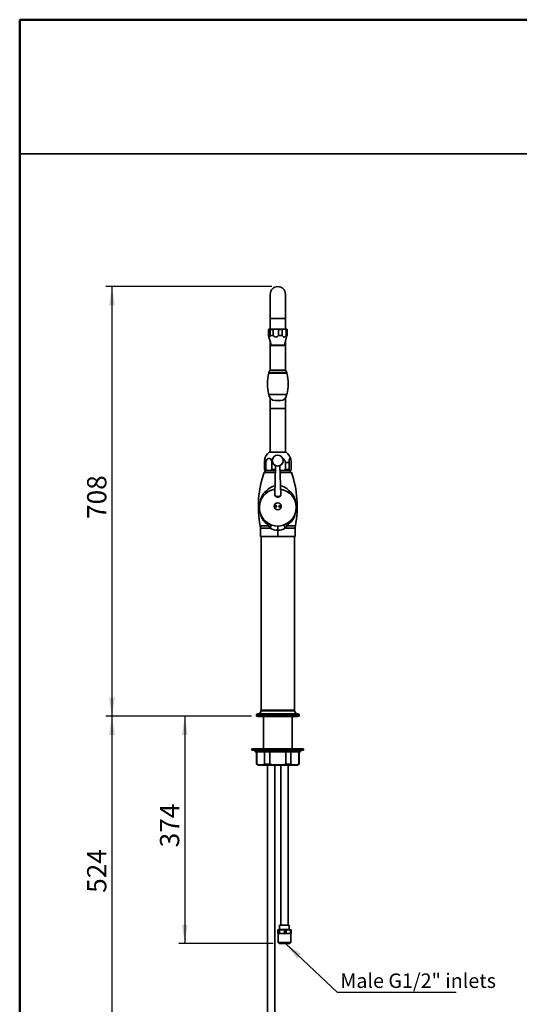
# Model space of a CAD drawing. Units: millimetres. Extents: x 0 to 210, y -20 to 292.
# Drawn here: x 10 to 92, y 130 to 292 of the extents above; entities that cross this region are included whole.
import ezdxf

# ---------------------------------------------------------------- set-up
doc = ezdxf.new("R2010")
doc.units = ezdxf.units.MM
doc.layers.add('5', color=179, linetype='Continuous')
doc.layers.add('SLD-0', color=179, linetype='Continuous')
doc.layers.add('CARTIGLIO', color=7, linetype='Continuous', lineweight=50)
doc.styles.add('SLDTEXTSTYLE0', font='TXT', dxfattribs={"width": 0.605})
doc.dimstyles.new('SLDDIMSTYLE0', dxfattribs={"dimtxt": 3.081982, "dimasz": 3.081982, "dimexe": 0, "dimexo": 0.0625, "dimgap": 0.770496, "dimtad": 1, "dimdec": 0, "dimlfac": 10, "dimrnd": 1e-09, "dimzin": 12, "dimdsep": 46, "dimtxsty": 'SLDTEXTSTYLE0', "dimsah": 1, "dimcen": 0.09, "dimadec": 0, "dimazin": 3, "dimtfac": 1, "dimtdec": 1, "dimtofl": 0, "dimtmove": 0, "dimatfit": 3, "dimfxl": 0, "dimfrac": 2, "dimtolj": 1, "dimtzin": 12, "dimarcsym": 0})
doc.dimstyles.new('SLDDIMSTYLE1', dxfattribs={"dimtxt": 0.18, "dimasz": 3.081982, "dimexe": 0, "dimexo": 0.0625, "dimgap": 0, "dimtad": 0, "dimtih": 1, "dimtoh": 1, "dimdec": 0, "dimrnd": 1e-09, "dimzin": 0, "dimdsep": 46, "dimtxsty": 'Standard', "dimsah": 1, "dimcen": 0.09, "dimadec": 0, "dimazin": 0, "dimtfac": 3.081982, "dimtdec": 0, "dimtofl": 0, "dimtmove": 0, "dimatfit": 3, "dimfxl": 0, "dimfrac": 2, "dimtolj": 1, "dimtzin": 0, "dimarcsym": 0})

# ---------------------------------------------------------------- blocks, each defined once
blk = doc.blocks.new('_D')
at = {"layer": 'SLD-0'}
for p, q in [((51.54, 248), (24.21, 248)), ((25.2, 248), (25.2, 177.17)), ((48.07, 177.17), (24.21, 177.17))]:
    blk.add_line(p, q, dxfattribs=at)
for points in [[(25.2, 248), (24.73, 244.92), (25.67, 244.92)], [(25.2, 177.17), (25.67, 180.26), (24.73, 180.26)]]:
    blk.add_solid(points, dxfattribs=at)
at = {"layer": 'SLD-0', "insert": (21.11, 209.69), "char_height": 3.175, "attachment_point": 1, "rotation": 90, "style": 'SLDTEXTSTYLE0'}
blk.add_mtext('708', dxfattribs=at)
blk = doc.blocks.new('_D_1')
at = {"layer": 'SLD-0'}
for p, q in [((48.17, 177.17), (24.21, 177.17)), ((25.2, 177.17), (25.2, 124.74)), ((49.54, 124.74), (24.21, 124.74))]:
    blk.add_line(p, q, dxfattribs=at)
for points in [[(25.2, 177.17), (24.73, 174.09), (25.67, 174.09)], [(25.2, 124.74), (25.67, 127.82), (24.73, 127.82)]]:
    blk.add_solid(points, dxfattribs=at)
at = {"layer": 'SLD-0', "insert": (21.11, 148.06), "char_height": 3.175, "attachment_point": 1, "rotation": 90, "style": 'SLDTEXTSTYLE0'}
blk.add_mtext('524', dxfattribs=at)
blk = doc.blocks.new('_D_2')
at = {"layer": 'SLD-0'}
for p, q in [((48.17, 177.17), (36.21, 177.17)), ((37.2, 177.17), (37.2, 139.74)), ((51.74, 139.74), (36.21, 139.74))]:
    blk.add_line(p, q, dxfattribs=at)
for points in [[(37.2, 177.17), (36.73, 174.09), (37.67, 174.09)], [(37.2, 139.74), (37.67, 142.82), (36.73, 142.82)]]:
    blk.add_solid(points, dxfattribs=at)
at = {"layer": 'SLD-0', "insert": (33.11, 155.56), "char_height": 3.175, "attachment_point": 1, "rotation": 90, "style": 'SLDTEXTSTYLE0'}
blk.add_mtext('374', dxfattribs=at)
blk = doc.blocks.new('SW_NOTE_0_3')
at = {"layer": 'SLD-0', "color": 0}
blk.add_line((19.6, 0), (0, 0), dxfattribs=at)
at = {"layer": 'SLD-0', "color": 0, "insert": (0.49, 3.13), "char_height": 2.3813, "attachment_point": 1, "style": 'SLDTEXTSTYLE0'}
blk.add_mtext('Male G1/2" inlets', dxfattribs=at)

msp = doc.modelspace()

# ---------------------------------------------------------------- linework, layer by layer
at = {"color": 7, "linetype": 'Continuous', "lineweight": 35}
for p, q in [((51.279, 246.749), (51.279, 242.749)), ((53.779, 242.749), (53.779, 246.749)), ((51.279, 242.749), (51.279, 240.959)), ((53.779, 240.959), (53.779, 242.749)), ((51.054, 240.959), (51.004, 240.909)), ((51.004, 239.959), (51.004, 240.909)), ((51.054, 240.959), (51.063, 240.959)), ((51.063, 240.959), (51.221, 240.959)), ((51.221, 240.959), (51.28, 240.909)), ((51.221, 240.959), (51.938, 240.959)), ((51.742, 240.909), (51.28, 240.909)), ((51.28, 240.909), (51.28, 239.959)), ((51.742, 239.959), (51.742, 240.909)), ((51.938, 240.959), (52.465, 240.959)), ((52.465, 240.959), (52.662, 240.909)), ((52.465, 240.959), (53.404, 240.959)), ((52.662, 240.909), (52.662, 239.959)), ((53.266, 240.909), (52.662, 240.909)), ((53.266, 240.909), (53.404, 240.959)), ((53.266, 239.959), (53.266, 240.909)), ((53.404, 240.959), (53.773, 240.959)), ((53.773, 240.959), (54.004, 240.959)), ((53.911, 240.909), (53.911, 239.959)), ((54.054, 240.909), (53.911, 240.909)), ((54.054, 240.909), (54.004, 240.959)), ((54.054, 240.909), (54.045, 240.918)), ((54.054, 239.959), (54.054, 240.909)), ((51.012, 239.929), (51.44, 238.333)), ((51.279, 238.933), (51.279, 234.249)), ((51.742, 239.959), (51.28, 239.959)), ((53.266, 239.959), (52.662, 239.959)), ((53.618, 238.333), (54.046, 239.929)), ((53.779, 234.249), (53.779, 238.933)), ((54.054, 239.959), (53.911, 239.959)), ((54.054, 239.959), (54.045, 239.93)), ((51.5, 238.265), (53.558, 238.265)), ((51.054, 233.822), (51.054, 233.749)), ((54.004, 233.822), (51.054, 233.822)), ((54.004, 233.749), (51.054, 233.749)), ((51.234, 233.749), (51.234, 233.719)), ((53.789, 234.249), (51.269, 234.249)), ((53.824, 233.719), (53.824, 233.749)), ((54.004, 233.749), (54.004, 233.822)), ((51.029, 233.719), (54.029, 233.719)), ((51.029, 230.219), (54.029, 230.219)), ((51.279, 229.619), (51.279, 227.919)), ((52.079, 229.219), (52.137, 229.219)), ((52.137, 229.219), (52.979, 229.219)), ((53.779, 227.919), (53.779, 229.619)), ((51.279, 227.919), (51.279, 220.719)), ((53.779, 220.719), (53.779, 227.919)), ((51.129, 220.719), (52.197, 220.719)), ((52.197, 220.719), (53.929, 220.719)), ((50.579, 217.669), (50.277, 217.368)), ((50.326, 218.991), (50.58, 218.991)), ((50.326, 217.869), (50.326, 218.991)), ((50.58, 217.869), (50.326, 217.869)), ((52.154, 217.669), (50.519, 217.669)), ((50.58, 218.991), (50.58, 217.869)), ((51.575, 217.869), (51.575, 218.991)), ((52.177, 218.488), (52.04, 213.642)), ((53.017, 213.668), (52.881, 218.488)), ((54.539, 217.669), (52.904, 217.669)), ((53.779, 218.991), (54.406, 218.991)), ((53.779, 217.869), (53.779, 218.991)), ((54.406, 217.869), (53.779, 217.869)), ((54.406, 218.991), (54.406, 217.869)), ((54.781, 217.368), (54.479, 217.669)), ((54.732, 217.869), (54.732, 218.991)), ((50.277, 217.368), (52.145, 217.368)), ((54.781, 217.368), (52.913, 217.368)), ((50.656, 214.337), (50.656, 213.966)), ((54.402, 214.337), (54.402, 213.973)), ((52.03, 213.746), (52.044, 213.788)), ((49.67, 208.195), (49.67, 206.819)), ((50.656, 208.926), (50.656, 209.183)), ((51.029, 208.585), (50.656, 208.926)), ((51.029, 208.585), (51.314, 208.195)), ((52.529, 207.823), (52.529, 206.819)), ((54.03, 208.585), (53.744, 208.195)), ((54.03, 208.585), (54.402, 208.926)), ((54.402, 208.926), (54.402, 209.181)), ((55.388, 206.819), (55.388, 208.195)), ((52.529, 206.819), (49.67, 206.819)), ((49.779, 206.819), (49.779, 178.204)), ((52.529, 206.819), (55.388, 206.819)), ((55.279, 178.204), (55.279, 206.819)), ((49.029, 177.374), (49.029, 177.204)), ((49.029, 177.204), (49.059, 177.174)), ((49.029, 177.204), (52.529, 177.204)), ((52.529, 177.174), (49.059, 177.174)), ((49.229, 177.574), (55.829, 177.574)), ((49.318, 177.143), (55.74, 177.143)), ((49.754, 178.144), (49.754, 178.074)), ((49.779, 178.204), (49.809, 178.174)), ((49.779, 178.204), (55.266, 178.204)), ((49.784, 178.174), (55.274, 178.174)), ((50.149, 177.143), (50.149, 171.824)), ((52.529, 177.204), (56.029, 177.204)), ((55.999, 177.174), (52.529, 177.174)), ((54.909, 171.824), (54.909, 177.143)), ((55.249, 178.174), (55.279, 178.204)), ((55.266, 178.204), (55.279, 178.204)), ((55.304, 178.074), (55.304, 178.144)), ((55.999, 177.174), (56.029, 177.204)), ((56.029, 177.204), (56.029, 177.374)), ((48.279, 171.824), (48.279, 171.574)), ((48.279, 171.824), (53.804, 171.824)), ((48.279, 171.574), (53.804, 171.574)), ((48.779, 171.574), (48.779, 171.324)), ((56.279, 171.324), (48.779, 171.324)), ((49.029, 171.324), (49.029, 169.298)), ((49.065, 169.298), (49.065, 171.324)), ((50.364, 171.324), (50.364, 169.298)), ((51.23, 169.298), (51.23, 171.324)), ((53.804, 171.824), (56.779, 171.824)), ((53.804, 171.574), (56.779, 171.574)), ((53.828, 171.324), (53.828, 169.298)), ((54.694, 169.298), (54.694, 171.324)), ((55.993, 171.324), (55.993, 169.298)), ((56.029, 169.298), (56.029, 171.324)), ((56.279, 171.324), (56.279, 171.574)), ((56.779, 171.574), (56.779, 171.824)), ((49.029, 169.298), (49.329, 169.124)), ((49.029, 169.298), (49.065, 169.298)), ((49.329, 169.124), (55.729, 169.124)), ((50.364, 169.298), (51.23, 169.298)), ((50.829, 169.124), (50.829, 127.739)), ((52.029, 127.739), (52.029, 169.124)), ((53.029, 169.124), (53.029, 142.739)), ((53.828, 169.298), (54.694, 169.298)), ((54.229, 142.739), (54.229, 169.124)), ((55.729, 169.124), (56.029, 169.298)), ((55.993, 169.298), (56.029, 169.298)), ((52.525, 141.391), (52.525, 141.911)), ((52.541, 141.379), (52.525, 141.391)), ((52.547, 141.939), (52.634, 141.939)), ((52.568, 141.346), (52.579, 141.339)), ((52.59, 141.339), (52.579, 141.339)), ((52.581, 141.339), (52.581, 139.889)), ((52.656, 141.391), (52.59, 141.339)), ((53.243, 141.339), (52.59, 141.339)), ((52.634, 141.939), (52.971, 141.939)), ((52.831, 141.911), (52.656, 141.911)), ((52.656, 141.911), (52.656, 141.391)), ((52.656, 141.391), (52.831, 141.391)), ((52.859, 142.739), (52.829, 142.709)), ((52.829, 142.709), (52.829, 142.039)), ((54.429, 142.709), (52.829, 142.709)), ((52.831, 141.911), (52.971, 141.939)), ((52.831, 141.391), (52.831, 141.911)), ((52.859, 142.739), (54.399, 142.739)), ((52.971, 141.939), (53.516, 141.939)), ((53.656, 141.391), (53.243, 141.339)), ((54.282, 141.339), (53.243, 141.339)), ((53.516, 141.939), (53.656, 141.911)), ((53.516, 141.939), (54.053, 141.939)), ((53.656, 141.911), (53.656, 141.391)), ((53.934, 141.911), (53.656, 141.911)), ((53.656, 141.391), (53.934, 141.391)), ((53.934, 141.911), (54.053, 141.939)), ((53.934, 141.391), (53.934, 141.911)), ((54.053, 141.939), (54.511, 141.939)), ((54.63, 141.391), (54.282, 141.339)), ((54.679, 141.339), (54.282, 141.339)), ((54.429, 142.709), (54.399, 142.739)), ((54.429, 142.039), (54.429, 142.709)), ((54.511, 141.939), (54.63, 141.911)), ((54.511, 141.939), (54.711, 141.939)), ((54.63, 141.911), (54.63, 141.391)), ((54.733, 141.911), (54.63, 141.911)), ((54.63, 141.391), (54.733, 141.391)), ((54.677, 139.889), (54.677, 141.339)), ((54.679, 141.339), (54.691, 141.346)), ((54.69, 141.357), (54.733, 141.391)), ((54.733, 141.391), (54.733, 141.911)), ((52.581, 139.889), (52.731, 139.739)), ((52.581, 139.889), (53.783, 139.889)), ((53.761, 139.739), (52.731, 139.739)), ((54.527, 139.739), (53.761, 139.739)), ((53.783, 139.889), (54.677, 139.889)), ((54.527, 139.739), (54.677, 139.889))]:
    msp.add_line(p, q, dxfattribs=at)
at = {"color": 8, "linetype": 'Continuous', "lineweight": 35}
for p, q in [((53.779, 242.749), (51.279, 242.749)), ((51.44, 238.333), (53.325, 238.333)), ((53.325, 238.333), (53.618, 238.333)), ((51.279, 227.919), (53.779, 227.919)), ((51.575, 218.991), (51.69, 218.991)), ((52.159, 217.869), (51.575, 217.869)), ((49.633, 208.585), (51.029, 208.585)), ((51.314, 208.195), (49.67, 208.195)), ((52.529, 208.532), (52.529, 207.823)), ((53.744, 208.195), (55.388, 208.195)), ((55.425, 208.585), (54.03, 208.585)), ((56.029, 177.374), (49.029, 177.374)), ((55.304, 178.144), (49.754, 178.144)), ((49.754, 178.074), (55.304, 178.074)), ((52.829, 142.039), (54.429, 142.039))]:
    msp.add_line(p, q, dxfattribs=at)
at = {"color": 7, "linetype": 'Continuous', "lineweight": 35, "flags": 128}
for points in [[(51.004, 240.909), (51.045, 240.946), (51.063, 240.959)], [(51.742, 240.909), (51.876, 240.946), (51.938, 240.959)], [(53.773, 240.959), (53.867, 240.928), (53.911, 240.909)], [(51.004, 239.959), (51.048, 239.812), (51.101, 239.705), (51.141, 239.68), (51.18, 239.701), (51.228, 239.789), (51.28, 239.959)], [(51.742, 239.959), (51.887, 239.812), (52.065, 239.705), (52.196, 239.68), (52.329, 239.701), (52.488, 239.789), (52.662, 239.959)], [(53.266, 239.959), (53.396, 239.781), (53.493, 239.705), (53.603, 239.68), (53.695, 239.711), (53.813, 239.816), (53.911, 239.959)], [(51.575, 218.991), (51.547, 219.221), (51.465, 219.426), (51.339, 219.582), (51.184, 219.67), (51.018, 219.68), (50.859, 219.615), (50.725, 219.48), (50.629, 219.291), (50.583, 219.066), (50.58, 218.991)], [(54.732, 218.991), (54.732, 218.993), (54.723, 219.225), (54.696, 219.43), (54.654, 219.584), (54.603, 219.671), (54.569, 219.685), (54.515, 219.647), (54.468, 219.535), (54.431, 219.363), (54.41, 219.149), (54.406, 218.991)], [(51.575, 217.869), (51.572, 217.846), (51.561, 217.821), (51.535, 217.79), (51.451, 217.74), (51.293, 217.703), (51.129, 217.691), (50.948, 217.695), (50.825, 217.709), (50.74, 217.728), (50.657, 217.763), (50.617, 217.792), (50.594, 217.821), (50.584, 217.845), (50.58, 217.869)], [(53.779, 217.869), (53.775, 217.846), (53.76, 217.821), (53.726, 217.79), (53.614, 217.74), (53.404, 217.703), (53.187, 217.691), (52.946, 217.695), (52.904, 217.698)], [(54.732, 217.869), (54.732, 217.856), (54.73, 217.836), (54.725, 217.809), (54.712, 217.773), (54.668, 217.718), (54.569, 217.691), (54.474, 217.716), (54.428, 217.768), (54.415, 217.801), (54.41, 217.826), (54.407, 217.849), (54.406, 217.869)], [(49.582, 212.296), (49.598, 212.438), (49.678, 212.825), (49.795, 213.188), (49.949, 213.523), (50.144, 213.828), (50.379, 214.1), (50.656, 214.337)], [(55.471, 212.347), (55.46, 212.438), (55.38, 212.825), (55.263, 213.188), (55.109, 213.523), (54.914, 213.828), (54.679, 214.1), (54.402, 214.337)], [(53.014, 213.788), (53.029, 213.736), (53.006, 213.596), (52.919, 213.463), (52.78, 213.362), (52.617, 213.311), (52.459, 213.308), (52.315, 213.346), (52.19, 213.417), (52.092, 213.522), (52.036, 213.653), (52.032, 213.717)], [(49.233, 177.174), (49.268, 177.153), (49.318, 177.143)], [(55.74, 177.143), (55.79, 177.153), (55.825, 177.174)], [(52.525, 141.911), (52.533, 141.921), (52.547, 141.939)], [(52.59, 141.339), (52.589, 141.339), (52.568, 141.357)], [(52.634, 141.939), (52.637, 141.935), (52.656, 141.911)], [(53.243, 141.339), (53.083, 141.348), (52.831, 141.391)], [(54.282, 141.339), (54.147, 141.348), (53.934, 141.391)], [(54.733, 141.911), (54.725, 141.921), (54.711, 141.939)]]:
    msp.add_lwpolyline(points, dxfattribs=at)
at = {"color": 8, "linetype": 'Continuous', "lineweight": 35, "flags": 128}
for points in [[(54.402, 214.337), (54.002, 214.697), (53.548, 214.974), (53.302, 215.078), (53.051, 215.152), (52.975, 215.166)], [(51.029, 208.585), (51.104, 208.813), (51.116, 208.894)], [(51.441, 208.747), (51.41, 208.506), (51.314, 208.195)], [(53.617, 208.748), (53.648, 208.506), (53.744, 208.195)], [(54.03, 208.585), (53.954, 208.813), (53.942, 208.893)]]:
    msp.add_lwpolyline(points, dxfattribs=at)
at = {"color": 7, "linetype": 'Continuous', "lineweight": 35}
for centre, radius in [((52.529, 219.316), 0.9), ((52.529, 211.781), 0.575), ((52.207, 211.782), 0.124), ((52.207, 211.782), 0.124), ((52.851, 211.781), 0.124), ((52.851, 211.781), 0.124)]:
    msp.add_circle(centre, radius, dxfattribs=at)
for centre, radius, start, end in [((52.529, 246.749), 1.25, 0, 180), ((51.537, 238.359), 0.1, 195, 248.66566), ((53.522, 238.359), 0.1, 291.33434, 345), ((52.029, 233.599), 1, 139.4584, 167.16143), ((53.029, 233.599), 1, 12.83857, 40.5416), ((58.322, 231.969), 7.5, 166.5066, 193.4934), ((46.736, 231.969), 7.5, 346.5066, 13.4934), ((52.079, 230.219), 1, 180, 270), ((52.979, 230.219), 1, 270, 0), ((52.342, 219.037), 2.017, 168.20887, 181.325), ((52.569, 218.991), 2.25, 129.79182, 168.2264), ((53.13, 219.02), 0.649, 357.44249, 69.59124), ((52.489, 218.991), 2.25, 11.74108, 50.20818), ((50.496, 217.858), 0.171, 176.31043, 221.11265), ((50.519, 217.869), 0.2, 219.03063, 270), ((54.539, 217.869), 0.2, 270, 321.04953), ((66.289, 211.777), 16.959, 160.75228, 190.8497), ((38.769, 211.777), 16.959, 349.1503, 19.24772), ((52.529, 211.581), 3.05, 98.71384, 0), ((52.529, 211.581), 3.05, 0, 81.28616), ((52.529, 214.275), 0.881, 241.39208, 298.84807), ((52.329, 211.064), 2.715, 189.9361, 231.95872), ((52.726, 211.067), 2.719, 308.06853, 350.16958), ((47.599, 208.195), 2.071, 0, 10.8497), ((52.549, 210.061), 2.238, 236.49478, 269.48121), ((52.509, 210.061), 2.238, 270.51879, 303.50522), ((57.459, 208.195), 2.071, 169.1503, 180), ((49.229, 177.374), 0.2, 90, 180), ((49.254, 178.074), 0.5, 270, 0), ((49.784, 178.144), 0.03, 90, 180), ((55.274, 178.144), 0.03, 0, 90), ((55.804, 178.074), 0.5, 180, 270), ((55.829, 177.374), 0.2, 0, 90), ((49.715, 170.715), 1.559, 245.38473, 294.61527), ((52.529, 175.216), 6.059, 257.61985, 282.38015), ((55.344, 170.715), 1.559, 245.38473, 294.61527), ((52.729, 142.039), 0.1, 270, 0), ((54.529, 142.039), 0.1, 180, 270)]:
    msp.add_arc(centre, radius, start, end, dxfattribs=at)
at = {"color": 8, "linetype": 'Continuous', "lineweight": 35}
msp.add_arc((52.594, 212.643), 2.574, 101.43913, 138.83645, dxfattribs=at)
at = {"layer": '5', "linetype": 'Continuous', "lineweight": 50}
for p, q in [((10, 5), (10, 292)), ((10, 292), (205, 292))]:
    msp.add_line(p, q, dxfattribs=at)
at = {"layer": 'CARTIGLIO', "lineweight": 35}
msp.add_line((10, 269.908), (205, 269.908), dxfattribs=at)

# ---------------------------------------------------------------- block references
at = {"layer": 'SLD-0'}
msp.add_blockref('SW_NOTE_0_3', (62.345, 131.639), dxfattribs=at)

# ---------------------------------------------------------------- dimensions: what is measured, and where the dimension line sits
for base, p1, p2, picture, middle in [((25.2, 177.174), (52.529, 247.999), (49.059, 177.174), '_D', (25.2, 212.587)), ((25.2, 124.739), (49.159, 177.174), (50.531, 124.739), '_D_1', (25.2, 150.957)), ((37.2, 139.739), (49.159, 177.174), (52.731, 139.739), '_D_2', (37.2, 158.457))]:
    dim = msp.add_linear_dim(base=base, p1=p1, p2=p2, angle=90, dimstyle='SLDDIMSTYLE0', dxfattribs=at)
    dim.commit()
    dim.dimension.update_dxf_attribs({"geometry": picture, "text_midpoint": middle, "dimtype": 160})

# ---------------------------------------------------------------- leaders
msp.add_leader([(53.799, 139.739), (62.345, 131.639)], dimstyle='SLDDIMSTYLE1', dxfattribs=at)

doc.saveas('drawing.dxf')
